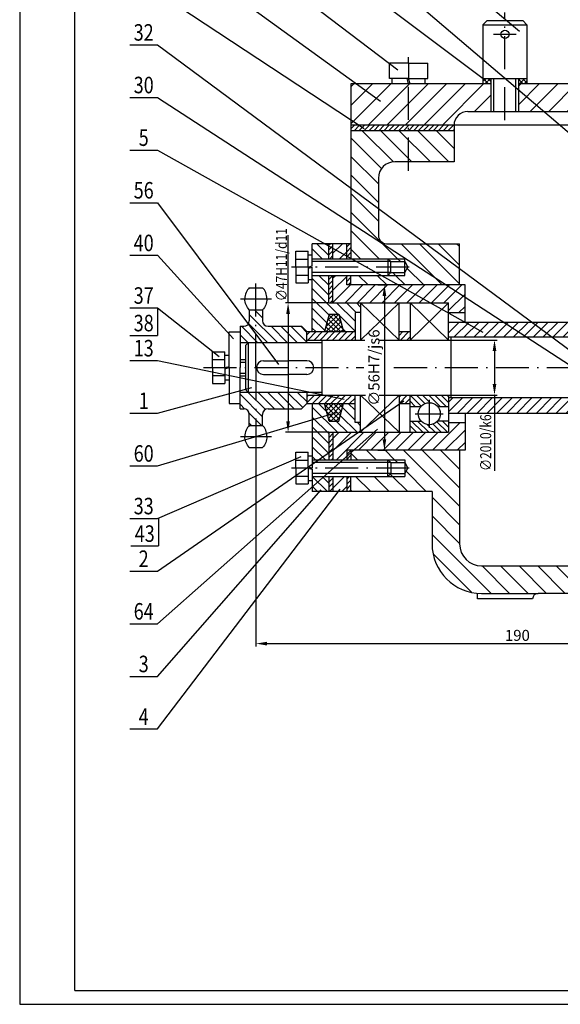
# Model space of a CAD drawing. Extents: x -20 to 820, y -5 to 586.
# Drawn here: x -20 to 176, y -5 to 353 of the extents above; entities that cross this region are included whole.
import ezdxf
from ezdxf.enums import TextEntityAlignment as Align

# ---------------------------------------------------------------- set-up
doc = ezdxf.new("R2010")
doc.units = 0
doc.header["$PDMODE"] = 3
doc.linetypes.add('ACAD_ISO10W100', pattern=[18.5, 12, -3, 0.5, -3])
doc.layers.get('0').update_dxf_attribs({"linetype": 'CONTINUOUS'})
doc.layers.get('Defpoints').update_dxf_attribs({"linetype": 'CONTINUOUS'})
doc.layers.add('2СИНИЙ', color=5, linetype='CONTINUOUS')
doc.styles.get("Standard").update_dxf_attribs({"font": 'wwcade.shx', "width": 0.8})
doc.dimstyles.new('STANDARD$0', dxfattribs={"dimtxt": 4, "dimasz": 4, "dimexe": 1, "dimexo": 0, "dimgap": 1, "dimtad": 1, "dimdec": 0, "dimzin": 0, "dimdsep": 46, "dimtxsty": 'Standard', "dimcen": 0, "dimclrd": 5, "dimclre": 5, "dimclrt": 5, "dimadec": 0, "dimazin": 0, "dimtfac": 1, "dimtdec": 0, "dimtmove": 0, "dimatfit": 3, "dimfxl": 0, "dimtolj": 1, "dimtzin": 0, "dimarcsym": 0})
pattern_1 = [(45, (397.5275, -789), (-0.8980256, 0.8980256), [])]
pattern_2 = [(135, (397.5275, -789), (-3.367596, -3.367596), [])]
pattern_3 = [(45, (397.5275, -789), (-1.122532, 1.122532), [])]
pattern_4 = [(135, (397.5275, -789), (-1.796051, -1.796051), [])]
pattern_5 = [(45, (397.5275, -789), (-0.8980256, 0.8980256), []), (135, (397.5275, -789), (-0.8980256, -0.8980256), [])]

# ---------------------------------------------------------------- blocks, each defined once
blk = doc.blocks.new('*D2')
at = {"color": 5, "linetype": 'ByBlock'}
for p, q in [((-287.4, 1045.25), (-284, 1045.25)), ((-285, 1041.25), (-285, 989.25)), ((-287.4, 985.25), (-284, 985.25))]:
    blk.add_line(p, q, dxfattribs=at)
for points in [[(-285.67, 1041.25), (-284.33, 1041.25), (-285, 1045.25)], [(-285.67, 989.25), (-284.33, 989.25), (-285, 985.25)]]:
    blk.add_solid(points, dxfattribs=at)
at = {"layer": 'Defpoints', "color": 0, "linetype": 'ByBlock'}
for p in [(-287.4, 1045.25), (-287.4, 985.25), (-285, 985.25)]:
    blk.add_point(p, dxfattribs=at)
at = {"color": 5, "linetype": 'ByBlock', "insert": (-288.8, 1015.25), "char_height": 4, "attachment_point": 5, "rotation": 90}
blk.add_mtext('\\A1;∅56H7/js6', dxfattribs=at)
blk = doc.blocks.new('_OBLIQUE')
at = {"color": 0, "linetype": 'ByBlock'}
blk.add_line((-0.5, -0.5), (0.5, 0.5), dxfattribs=at)
blk = doc.blocks.new('*D12')
at = {"color": 5, "linetype": 'ByBlock'}
for p, q in [((-331.69, 984.62), (-331.69, 914)), ((-141.69, 930), (-141.69, 914)), ((-327.69, 915), (-145.69, 915))]:
    blk.add_line(p, q, dxfattribs=at)
for points in [[(-327.69, 915.67), (-327.69, 914.33), (-331.69, 915)], [(-145.69, 915.67), (-145.69, 914.33), (-141.69, 915)]]:
    blk.add_solid(points, dxfattribs=at)
at = {"layer": 'Defpoints', "color": 0, "linetype": 'ByBlock'}
for p in [(-331.69, 984.62), (-141.69, 930), (-141.69, 915)]:
    blk.add_point(p, dxfattribs=at)
at = {"color": 5, "linetype": 'ByBlock', "insert": (-236.69, 918), "char_height": 4, "attachment_point": 5}
blk.add_mtext('\\A1;190', dxfattribs=at)

msp = doc.modelspace()

# ---------------------------------------------------------------- hatches: boundary and pattern name
at = {"layer": '2СИНИЙ'}
h = msp.add_hatch(dxfattribs=at)
h.set_pattern_fill('ANSI31', color=256, scale=1.5, style=0)
h.set_pattern_definition([(45, (397.5275, -789), (-3.367596, 3.367596), [])])
h.paths.add_polyline_path([(218.34, 353.57), (202.34, 354.5), (202.34, 337.29, -0.414214), (194.34, 329.29), (161.33, 329.29), (161.33, 319.29), (197.34, 319.29, -0.414214), (202.34, 314.29), (206.24, 314.29), (206.24, 335.79), (206.24, 341.9), (207.24, 341.9), (209.24, 343.05), (211.24, 341.9), (212.24, 341.9), (212.24, 335.79), (212.24, 314.29), (218.34, 314.29)])
h.paths.add_polyline_path([(218.34, 385.27), (212.24, 385.27), (212.24, 371.76), (212.24, 365.65), (211.24, 365.65), (209.24, 364.5), (207.24, 365.65), (206.24, 365.65), (206.24, 371.76), (206.24, 385.27), (202.34, 385.27), (202.34, 354.5), (218.34, 353.57)])
h.paths.add_polyline_path([(151.33, 329.29), (121.33, 329.29), (121.33, 314.29), (137.83, 314.29, -0.414214), (142.83, 319.29), (151.33, 319.29)])
h.paths.add_polyline_path([(121.33, 329.29), (100.33, 329.29), (100.33, 314.29), (121.33, 314.29)])
h.paths.add_polyline_path([(309.34, 348.31), (293.34, 349.24), (293.34, 314.29), (299.44, 314.29), (299.44, 335.79), (299.44, 341.9), (300.44, 341.9), (302.44, 343.05), (304.44, 341.9), (305.44, 341.9), (305.44, 335.79), (305.44, 314.29), (339.84, 314.29), (339.84, 329.29), (317.34, 329.29, -0.414214), (309.34, 337.29)])
h.paths.add_polyline_path([(309.34, 385.27), (305.44, 385.27), (305.44, 371.76), (305.44, 365.65), (304.44, 365.65), (302.44, 364.5), (300.44, 365.65), (299.44, 365.65), (299.44, 371.76), (299.44, 385.27), (293.34, 385.27), (293.34, 349.24), (309.34, 348.31)])
h.paths.add_polyline_path([(351.32, 329.29), (339.84, 329.29), (339.84, 314.29), (350.46, 314.29)])
h = msp.add_hatch(dxfattribs=at)
h.set_pattern_fill('ANSI37', color=256, scale=0.4, style=0)
h.set_pattern_definition(pattern_5)
h.paths.add_polyline_path([(151.33, 331.29), (148.33, 331.29), (148.33, 329.29), (151.33, 329.29)])
h.paths.add_polyline_path([(161.33, 329.29), (164.33, 329.29), (164.33, 331.29), (161.33, 331.29)])
h = msp.add_hatch(dxfattribs=at)
h.set_pattern_fill('ANSI31', color=256, scale=0.4, style=0)
h.set_pattern_definition(pattern_1)
h.paths.add_polyline_path([(137.83, 312.29), (137.83, 314.29), (121.33, 314.29), (121.33, 312.29)])
h.paths.add_polyline_path([(121.33, 312.29), (121.33, 314.29), (100.33, 314.29), (100.33, 312.29)])
h = msp.add_hatch(dxfattribs=at)
h.set_pattern_fill('ANSI31', color=256, scale=1.5, angle=90, style=0)
h.set_pattern_definition(pattern_2)
h.paths.add_polyline_path([(121.33, 312.29), (100.33, 312.29), (100.33, 299.92), (112.72, 299.81, -0.162635), (116.33, 301.01), (121.33, 301.01)])
h.paths.add_polyline_path([(137.83, 312.29), (121.33, 312.29), (121.33, 301.01), (137.83, 301.01)])
h.paths.add_polyline_path([(110.33, 295.01, -0.2357), (112.72, 299.81), (100.33, 299.92), (100.33, 265.75), (113.83, 265.75), (119.94, 265.75), (119.94, 264.75), (121.09, 262.75), (119.94, 260.75), (119.94, 259.75), (113.83, 259.75), (100.33, 259.75), (100.33, 256.25), (139.84, 256.25), (139.84, 271.25), (113.33, 271.25, -0.414214), (110.33, 274.25)])
h = msp.add_hatch(dxfattribs=at)
h.set_pattern_fill('ANSI31', color=256, scale=0.8, angle=90, style=0)
h.set_pattern_definition(pattern_4)
h.paths.add_polyline_path([(86.33, 239.3), (90.75, 239.3), (92.45, 245.67), (95.95, 245.67), (97.66, 239.3), (101.84, 239.3), (101.84, 246.25), (103.84, 246.25), (103.84, 249.75), (92.33, 249.75), (92.33, 259.75), (86.33, 259.75)])
h.paths.add_polyline_path([(92.33, 265.75), (92.33, 271.25), (86.33, 271.25), (86.33, 265.75)])
h.paths.add_polyline_path([(86.33, 192.75), (92.33, 192.75), (92.33, 202.75), (103.84, 202.75), (103.84, 206.25), (101.84, 206.25), (101.84, 213.2), (97.66, 213.2), (95.95, 206.84), (92.45, 206.84), (90.75, 213.2), (86.33, 213.2)])
h.paths.add_polyline_path([(86.33, 186.75), (86.33, 181.25), (92.33, 181.25), (92.33, 186.75)])
h = msp.add_hatch(dxfattribs=at)
h.set_pattern_fill('ANSI31', color=256, scale=0.4, style=0)
h.set_pattern_definition(pattern_1)
h.paths.add_polyline_path([(100.33, 271.25), (98.83, 271.25), (98.83, 265.75), (100.33, 265.75)])
h.paths.add_polyline_path([(100.33, 259.75), (98.83, 259.75), (98.83, 256.25), (100.33, 256.25)])
h.paths.add_polyline_path([(93.83, 259.75), (92.33, 259.75), (92.33, 249.75), (93.83, 249.75)])
h.paths.add_polyline_path([(92.33, 265.75), (93.83, 265.75), (93.83, 271.25), (92.33, 271.25)])
h = msp.add_hatch(dxfattribs=at)
h.set_pattern_fill('ANSI31', color=256, style=0)
h.set_pattern_definition([(45, (397.5275, -789), (-2.245064, 2.245064), [])])
h.paths.add_polyline_path([(98.83, 256.25), (98.83, 259.75), (93.83, 259.75), (93.83, 249.75), (135.84, 249.75), (135.84, 246.25), (141.84, 246.25), (141.84, 256.25)])
h.paths.add_polyline_path([(93.83, 265.75), (98.83, 265.75), (98.83, 271.25), (93.83, 271.25)])
h.paths.add_polyline_path([(93.83, 202.75), (93.83, 192.75), (98.83, 192.75), (98.83, 196.25), (141.84, 196.25), (141.84, 206.25), (135.84, 206.25), (135.84, 202.75)])
h.paths.add_polyline_path([(93.83, 181.25), (98.83, 181.25), (98.83, 186.75), (93.83, 186.75)])
h = msp.add_hatch(dxfattribs=at)
h.set_pattern_fill('ANSI31', color=256, scale=1.5, angle=90, style=0)
h.set_pattern_definition(pattern_2)
h.paths.add_polyline_path([(119.94, 264.75), (119.94, 265.75), (113.83, 265.75), (114.83, 264.75)])
h.paths.add_polyline_path([(119.94, 259.75), (119.94, 260.75), (114.83, 260.75), (113.83, 259.75)])
h.paths.add_polyline_path([(113.83, 192.75), (114.83, 191.75), (119.94, 191.75), (119.94, 192.75)])
h.paths.add_polyline_path([(114.83, 187.75), (113.83, 186.75), (119.94, 186.75), (119.94, 187.75)])
h = msp.add_hatch(dxfattribs=at)
h.set_pattern_fill('ANSI31', color=256, scale=0.8, angle=90, style=0)
h.set_pattern_definition(pattern_4)
h.paths.add_polyline_path([(84.33, 235.25), (84.33, 239.3), (82.38, 241.25), (70.24, 241.25, -0.414214), (68.24, 243.25), (68.24, 247.25), (65.84, 247.25), (65.84, 235.25)])
h.paths.add_polyline_path([(60.06, 235.25), (65.84, 235.25), (65.84, 247.25), (63.44, 247.25), (63.44, 243.25, -0.414214), (61.44, 241.25), (60.06, 241.25)])
h.paths.add_polyline_path([(65.84, 217.25), (60.06, 217.25), (60.06, 211.25), (61.44, 211.25, -0.414214), (63.44, 209.25), (63.44, 205.25), (65.84, 205.25)])
h.paths.add_polyline_path([(82.38, 211.25), (84.33, 213.2), (84.33, 217.25), (65.84, 217.25), (65.84, 205.25), (68.24, 205.25), (68.24, 209.25, -0.414214), (70.24, 211.25)])
h = msp.add_hatch(dxfattribs=at)
h.set_pattern_fill('ANSI37', color=256, scale=0.4, style=0)
h.set_pattern_definition(pattern_5)
h.paths.add_polyline_path([(97.66, 239.3), (95.95, 245.67), (92.45, 245.67), (90.75, 239.3)])
h.paths.add_polyline_path([(97.66, 213.2), (90.75, 213.2), (92.45, 206.84), (95.95, 206.84)])
h = msp.add_hatch(dxfattribs=at)
h.set_pattern_fill('ANSI31', color=256, scale=0.8, style=0)
h.set_pattern_definition([(45, (397.5275, -789), (-1.796051, 1.796051), [])])
h.paths.add_polyline_path([(135.84, 242.75), (135.84, 237.25), (201.84, 237.25), (201.84, 246.25), (196.84, 246.25), (196.84, 242.75)])
h.paths.add_polyline_path([(196.84, 209.75), (196.84, 206.25), (201.84, 206.25), (201.84, 215.25), (135.84, 215.25), (135.84, 209.75)])
h = msp.add_hatch(dxfattribs=at)
h.set_pattern_fill('ANSI31', color=256, scale=0.5, style=0)
h.set_pattern_definition(pattern_3)
h.paths.add_polyline_path([(101.84, 236.25), (101.84, 239.3), (84.33, 239.3), (84.33, 236.25)])
h.paths.add_polyline_path([(84.33, 216.25), (84.33, 213.2), (101.84, 213.2), (101.84, 216.25)])
h = msp.add_hatch(dxfattribs=at)
h.set_pattern_fill('ANSI31', color=256, scale=0.5, style=0)
h.set_pattern_definition(pattern_3)
h.paths.add_polyline_path([(121.84, 239.3), (117.84, 239.3), (117.84, 236.25), (121.84, 236.25)])
h.paths.add_polyline_path([(121.84, 216.25), (117.84, 216.25), (117.84, 213.2), (121.84, 213.2)])
h = msp.add_hatch(dxfattribs=at)
h.set_pattern_fill('ANSI31', color=256, scale=0.5, angle=90, style=0)
h.set_pattern_definition([(135, (397.5275, -789), (-1.122532, -1.122532), [])])
h.paths.add_polyline_path([(135.84, 216.25), (121.84, 216.25), (121.84, 212.17), (125.86, 212.17, -0.447214), (131.82, 212.17), (135.84, 212.17)])
h.paths.add_polyline_path([(135.84, 206.84), (131.82, 206.84, -0.447214), (125.86, 206.84), (121.84, 206.84), (121.84, 202.75), (135.84, 202.75)])
h = msp.add_hatch(dxfattribs=at)
h.set_pattern_fill('ANSI31', color=256, scale=0.4, style=0)
h.set_pattern_definition(pattern_1)
h.paths.add_polyline_path([(92.33, 181.25), (93.83, 181.25), (93.83, 186.75), (92.33, 186.75)])
h.paths.add_polyline_path([(93.83, 202.75), (92.33, 202.75), (92.33, 192.75), (93.83, 192.75)])
h.paths.add_polyline_path([(100.33, 196.25), (98.83, 196.25), (98.83, 192.75), (100.33, 192.75)])
h = msp.add_hatch(dxfattribs=at)
h.set_pattern_fill('ANSI31', color=256, scale=1.5, angle=90, style=0)
h.set_pattern_definition(pattern_2)
h.paths.add_polyline_path([(129.84, 181.25), (129.84, 162.25, 0.414214), (147.84, 144.25), (168.39, 144.25), (255.84, 144.25), (255.84, 154.25), (147.84, 154.25, -0.414214), (139.84, 162.25), (139.84, 196.25), (100.33, 196.25), (100.33, 192.75), (113.83, 192.75), (119.94, 192.75), (119.94, 191.75), (121.09, 189.75), (119.94, 187.75), (119.94, 186.75), (113.83, 186.75), (100.33, 186.75), (100.33, 181.25)])
h.paths.add_polyline_path([(255.84, 154.25), (255.84, 144.25), (296.39, 144.25), (327.84, 144.25), (327.84, 154.25)])
h.paths.add_polyline_path([(314.84, 170.25), (327.84, 170.25), (327.84, 186.75), (319.34, 186.75), (314.84, 186.75)])
h.paths.add_polyline_path([(327.84, 192.75), (327.84, 196.25), (314.84, 196.25), (314.84, 192.75), (319.34, 192.75)])
h = msp.add_hatch(dxfattribs=at)
h.set_pattern_fill('ANSI31', color=256, scale=0.4, style=0)
h.set_pattern_definition(pattern_1)
h.paths.add_polyline_path([(100.33, 186.75), (98.83, 186.75), (98.83, 181.25), (100.33, 181.25)])

# ---------------------------------------------------------------- linework, layer by layer
for p, q in [((0, 0), (0, 581)), ((148.33, 350.79), (149.83, 352.29)), ((148.33, 350.79), (148.33, 329.29)), ((148.33, 350.79), (164.33, 350.79)), ((149.83, 352.29), (162.83, 352.29)), ((162.83, 352.29), (164.33, 350.79)), ((164.33, 350.79), (164.33, 329.29)), ((114.33, 331.29), (114.33, 336.79)), ((121.33, 336.79), (114.33, 336.79)), ((121.33, 336.79), (128.33, 336.79)), ((121.33, 336.79), (121.33, 331.29)), ((128.33, 331.29), (128.33, 336.79)), ((100.33, 329.29), (100.33, 265.75)), ((151.33, 329.29), (100.33, 329.29)), ((121.33, 331.29), (114.33, 331.29)), ((115.33, 329.29), (115.33, 331.29)), ((121.33, 329.29), (120.8, 331.29)), ((121.33, 331.29), (128.33, 331.29)), ((121.87, 329.29), (121.33, 331.29)), ((127.33, 329.29), (127.33, 331.29)), ((148.33, 331.29), (164.33, 331.29)), ((151.33, 319.29), (151.33, 331.29)), ((161.33, 319.29), (161.33, 331.29)), ((194.34, 329.29), (161.33, 329.29)), ((142.83, 319.29), (197.34, 319.29)), ((206.24, 314.29), (100.33, 314.29)), ((137.83, 312.29), (100.33, 312.29)), ((137.83, 314.29), (137.83, 301.01)), ((137.83, 301.01), (116.33, 301.01)), ((110.33, 295.01), (110.33, 274.25)), ((80.33, 262.75), (80.33, 268.53)), ((80.33, 268.53), (84.83, 268.53)), ((84.83, 262.75), (84.83, 268.53)), ((100.33, 271.25), (86.33, 271.25)), ((86.33, 263.15), (86.33, 271.25)), ((92.33, 265.75), (92.33, 271.25)), ((93.83, 265.75), (93.83, 271.25)), ((98.83, 265.75), (98.83, 271.25)), ((113.33, 271.25), (139.84, 271.25)), ((139.84, 256.25), (139.84, 271.25)), ((80.33, 265.64), (84.83, 265.64)), ((84.83, 267.25), (86.33, 267.25)), ((86.33, 265.75), (113.83, 265.75)), ((113.83, 265.75), (114.83, 264.75)), ((113.83, 265.75), (113.83, 259.75)), ((114.83, 260.75), (114.83, 264.75)), ((114.83, 264.75), (119.94, 264.75)), ((119.94, 259.75), (119.94, 265.75)), ((119.94, 264.75), (121.09, 262.75)), ((80.33, 262.75), (80.33, 256.98)), ((84.83, 262.75), (86.33, 263.15)), ((84.83, 262.75), (84.83, 256.98)), ((84.83, 262.35), (86.33, 262.75)), ((86.33, 239.3), (86.33, 262.75)), ((119.94, 260.75), (121.09, 262.75)), ((80.33, 259.87), (84.83, 259.87)), ((84.83, 258.25), (86.33, 258.25)), ((86.33, 259.75), (113.83, 259.75)), ((92.33, 249.75), (92.33, 259.75)), ((93.83, 249.75), (93.83, 259.75)), ((98.83, 256.25), (98.83, 259.75)), ((100.33, 256.25), (100.33, 259.75)), ((114.83, 260.75), (113.83, 259.75)), ((114.83, 260.75), (119.94, 260.75)), ((63.44, 255.25), (68.24, 255.25)), ((80.33, 256.98), (84.83, 256.98)), ((141.84, 256.25), (98.83, 256.25)), ((141.84, 242.75), (141.84, 256.25)), ((63.44, 247.25), (68.24, 247.25)), ((63.44, 247.25), (63.44, 243.25)), ((68.24, 247.25), (68.24, 243.25)), ((92.33, 249.75), (135.84, 249.75)), ((103.84, 249.75), (103.84, 236.25)), ((103.84, 249.75), (117.84, 236.25)), ((117.84, 249.75), (103.84, 236.25)), ((117.84, 236.25), (117.84, 249.75)), ((121.84, 249.75), (121.84, 236.25)), ((121.84, 249.75), (135.84, 236.25)), ((135.84, 249.75), (121.84, 236.25)), ((135.84, 236.25), (135.84, 249.75)), ((92.45, 245.67), (90.75, 239.3)), ((92.45, 245.67), (95.95, 245.67)), ((95.95, 245.67), (97.66, 239.3)), ((103.84, 246.25), (101.84, 246.25)), ((101.84, 246.25), (101.84, 236.25)), ((135.84, 246.25), (141.84, 246.25)), ((60.06, 241.25), (60.06, 226.25)), ((60.06, 241.25), (61.44, 241.25)), ((70.24, 241.25), (82.38, 241.25)), ((84.33, 239.3), (82.38, 241.25)), ((135.84, 242.75), (196.84, 242.75)), ((56.06, 226.25), (56.06, 239.25)), ((56.06, 239.25), (60.06, 239.25)), ((84.33, 239.3), (101.84, 239.3)), ((84.33, 235.25), (84.33, 239.3)), ((84.33, 236.25), (105.36, 236.25)), ((89.84, 236.25), (89.84, 216.25)), ((110.59, 236.25), (136.84, 236.25)), ((117.84, 239.3), (121.84, 239.3)), ((201.84, 237.25), (135.84, 237.25)), ((136.84, 215.25), (136.84, 237.13)), ((89.84, 235.25), (60.06, 235.25)), ((63.06, 235.25), (62.06, 234.25)), ((62.06, 234.25), (62.06, 218.25)), ((63.06, 235.25), (63.06, 217.25)), ((50.06, 226.25), (50.06, 232.03)), ((50.06, 232.03), (54.56, 232.03)), ((50.06, 229.14), (54.56, 229.14)), ((54.56, 226.25), (54.56, 232.03)), ((54.56, 230.75), (56.06, 230.75)), ((60.06, 229.25), (62.06, 229.25)), ((50.06, 226.25), (50.06, 220.48)), ((54.56, 226.25), (56.06, 226.65)), ((54.56, 226.25), (54.56, 220.48)), ((54.56, 225.85), (56.06, 226.25)), ((56.06, 226.25), (56.06, 213.25)), ((60.06, 211.25), (60.06, 226.25)), ((68.56, 228.75), (77.84, 228.75)), ((84.34, 228.75), (77.84, 228.75)), ((50.06, 223.37), (54.56, 223.37)), ((54.56, 221.75), (56.06, 221.75)), ((60.06, 223.25), (62.06, 223.25)), ((68.56, 223.75), (77.84, 223.75)), ((84.34, 223.75), (77.84, 223.75)), ((50.06, 220.48), (54.56, 220.48)), ((63.06, 217.25), (62.06, 218.25)), ((89.84, 217.25), (60.06, 217.25)), ((84.33, 217.25), (84.33, 213.2)), ((84.33, 216.25), (105.69, 216.25)), ((101.84, 206.25), (101.84, 216.25)), ((103.84, 202.75), (103.84, 216.25)), ((103.84, 202.75), (117.84, 216.25)), ((117.84, 202.75), (103.84, 216.25)), ((110.59, 216.25), (136.84, 216.25)), ((117.84, 216.25), (117.84, 202.75)), ((121.84, 202.75), (121.84, 216.25)), ((135.84, 216.25), (135.84, 202.75)), ((201.84, 215.25), (135.84, 215.25)), ((56.06, 213.25), (60.06, 213.25)), ((60.06, 211.25), (61.44, 211.25)), ((70.24, 211.25), (82.38, 211.25)), ((84.33, 213.2), (82.38, 211.25)), ((84.33, 213.2), (101.84, 213.2)), ((86.33, 213.2), (86.33, 189.75)), ((92.45, 206.84), (90.75, 213.2)), ((95.95, 206.84), (97.66, 213.2)), ((117.84, 213.2), (121.84, 213.2)), ((121.84, 212.17), (125.86, 212.17)), ((131.82, 212.17), (135.84, 212.17)), ((63.44, 205.25), (63.44, 209.25)), ((68.24, 205.25), (68.24, 209.25)), ((135.84, 209.75), (196.84, 209.75)), ((141.84, 209.75), (141.84, 196.25)), ((63.44, 205.25), (68.24, 205.25)), ((92.45, 206.84), (95.95, 206.84)), ((103.84, 206.25), (101.84, 206.25)), ((121.84, 206.84), (125.86, 206.84)), ((135.84, 206.84), (131.82, 206.84)), ((135.84, 206.25), (141.84, 206.25)), ((92.33, 202.75), (135.84, 202.75)), ((92.33, 202.75), (92.33, 192.75)), ((93.83, 202.75), (93.83, 192.75)), ((63.44, 197.25), (68.24, 197.25)), ((80.33, 189.75), (80.33, 195.53)), ((80.33, 195.53), (84.83, 195.53)), ((84.83, 189.75), (84.83, 195.53)), ((84.83, 194.25), (86.33, 194.25)), ((141.84, 196.25), (98.83, 196.25)), ((98.83, 196.25), (98.83, 192.75)), ((100.33, 196.25), (100.33, 192.75)), ((139.84, 196.25), (139.84, 162.25)), ((80.33, 192.64), (84.83, 192.64)), ((80.33, 189.75), (80.33, 183.98)), ((84.83, 190.15), (86.33, 189.75)), ((84.83, 189.75), (84.83, 183.98)), ((84.83, 189.75), (86.33, 189.35)), ((86.33, 192.75), (113.83, 192.75)), ((114.83, 191.75), (113.83, 192.75)), ((113.83, 186.75), (113.83, 192.75)), ((114.83, 191.75), (114.83, 187.75)), ((114.83, 191.75), (119.94, 191.75)), ((119.94, 192.75), (119.94, 186.75)), ((119.94, 191.75), (121.09, 189.75)), ((119.94, 187.75), (121.09, 189.75)), ((80.33, 186.87), (84.83, 186.87)), ((86.33, 189.35), (86.33, 181.25)), ((86.33, 186.75), (113.83, 186.75)), ((92.33, 186.75), (92.33, 181.25)), ((93.83, 186.75), (93.83, 181.25)), ((98.83, 186.75), (98.83, 181.25)), ((100.33, 181.25), (100.33, 186.75)), ((113.83, 186.75), (114.83, 187.75)), ((114.83, 187.75), (119.94, 187.75)), ((80.33, 183.98), (84.83, 183.98)), ((84.83, 185.25), (86.33, 185.25)), ((129.84, 181.25), (86.33, 181.25)), ((129.84, 181.25), (129.84, 162.25)), ((147.84, 154.25), (327.84, 154.25)), ((146.4, 142.29), (146.4, 144.31)), ((147.84, 144.25), (168.39, 144.25)), ((296.39, 144.25), (168.39, 144.25)), ((166.39, 142.29), (146.39, 142.29)), ((0, 0), (815.38, 0))]:
    msp.add_line(p, q)
at = {"color": 5, "linetype": 'ByBlock'}
for p, q in [((92.33, 249.75), (76.53, 249.75)), ((77.53, 245.75), (77.53, 206.75)), ((136.84, 236.25), (153.53, 236.25)), ((152.53, 232.25), (152.53, 220.25)), ((136.84, 216.25), (153.53, 216.25)), ((152.53, 216.25), (152.53, 188.75)), ((92.33, 202.75), (76.53, 202.75))]:
    msp.add_line(p, q, dxfattribs=at)
for centre, radius in [((156.33, 347.29), 1.5), ((128.84, 209.5), 4)]:
    msp.add_circle(centre, radius)
for centre, radius, start, end in [((142.83, 314.29), 5, 90, 180), ((116.33, 295.01), 6, 90, 180), ((113.33, 274.25), 3, 180, 270), ((61.44, 243.25), 2, 270, 0), ((70.24, 243.25), 2, 180, 270), ((68.56, 226.25), 2.5, 90, 270), ((84.34, 226.25), 2.5, 270, 90), ((61.44, 209.25), 2, 360, 90), ((70.24, 209.25), 2, 90, 180), ((147.84, 162.25), 18, 180, 270), ((147.84, 162.25), 8, 180, 270), ((168.39, 142.25), 2, 90, 180)]:
    msp.add_arc(centre, radius, start, end)
for centre, start_param, end_param in [((65.84, 251.25), 0.643501, 1.570796), ((65.84, 251.25), 4.712389, 5.639684), ((65.84, 201.25), 0.643501, 1.570796), ((65.84, 201.25), 4.712389, 5.639684)]:
    msp.add_ellipse(centre, major_axis=(0, 5), ratio=0.8, start_param=start_param, end_param=end_param)
at = {"extrusion": (0, 0, -1)}
for centre, start_param, end_param in [((65.84, 251.25), 0.643501, 1.570796), ((65.84, 251.25), 4.712389, 5.639684), ((65.84, 201.25), 0.643501, 1.570796), ((65.84, 201.25), 4.712389, 5.639684)]:
    msp.add_ellipse(centre, major_axis=(0, -5), ratio=0.8, start_param=start_param, end_param=end_param, dxfattribs=at)
at = {"color": 5, "linetype": 'ByBlock'}
for points in [[(76.86, 245.75), (78.19, 245.75), (77.53, 249.75)], [(151.86, 232.25), (153.19, 232.25), (152.53, 236.25)], [(151.86, 220.25), (153.19, 220.25), (152.53, 216.25)], [(76.86, 206.75), (78.19, 206.75), (77.53, 202.75)]]:
    msp.add_solid(points, dxfattribs=at)
at = {"layer": '2СИНИЙ'}
for p, q in [((-20, 586), (-20, -5)), ((30.06, 458.18), (161.66, 348.49)), ((30.06, 439.07), (249.87, 251.49)), ((30.06, 419.95), (149.38, 330.57)), ((30.06, 400.84), (117.41, 334.36)), ((30.06, 381.72), (111.15, 323.06)), ((30.06, 362.61), (105.22, 313.13)), ((20.06, 343.49), (30.06, 343.49)), ((30.06, 343.49), (220.66, 202.31)), ((152.33, 319.29), (152.33, 331.29)), ((160.33, 319.29), (160.33, 331.29)), ((20.06, 324.38), (30.06, 324.38)), ((30.06, 324.38), (205.48, 210.48)), ((20.06, 305.26), (30.06, 305.26)), ((30.06, 305.26), (148.23, 239.09)), ((20.06, 286.15), (30.06, 286.15)), ((30.06, 286.15), (74.05, 227.41)), ((77.53, 249.75), (77.53, 274.37)), ((20.06, 267.03), (30.06, 267.03)), ((30.06, 267.03), (57.69, 236.75)), ((114.83, 264.75), (86.33, 264.75)), ((113.83, 265.75), (119.94, 265.75)), ((114.83, 260.75), (86.33, 260.75)), ((113.83, 259.75), (119.94, 259.75)), ((20.06, 247.92), (30.06, 247.92)), ((30.06, 247.92), (52.43, 230.33)), ((30.06, 247.92), (30.06, 237.92)), ((20.06, 237.92), (30.06, 237.92)), ((20.06, 228.8), (30.06, 228.8)), ((30.06, 228.8), (97.94, 214.82)), ((60.06, 228.25), (62.06, 228.25)), ((60.06, 224.25), (62.06, 224.25)), ((30.06, 209.69), (64.37, 219.02)), ((30.06, 152.34), (119.59, 214.17)), ((20.06, 209.69), (30.06, 209.69)), ((30.06, 190.57), (95.08, 209.9)), ((30.06, 133.23), (109.99, 203.89)), ((30.06, 171.46), (82.25, 193.94)), ((20.06, 190.57), (30.06, 190.57)), ((114.83, 191.75), (86.33, 191.75)), ((113.83, 192.75), (119.94, 192.75)), ((114.83, 187.75), (86.33, 187.75)), ((113.83, 186.75), (119.94, 186.75)), ((30.06, 95), (96.48, 182.15)), ((30.06, 114.11), (89.53, 181.9)), ((20.06, 171.46), (30.06, 171.46)), ((30.44, 171.46), (30.44, 161.46)), ((20.44, 161.46), (30.44, 161.46)), ((20.06, 152.34), (30.06, 152.34)), ((20.06, 133.23), (30.06, 133.23)), ((20.06, 114.11), (30.06, 114.11)), ((20.06, 95), (30.06, 95)), ((-20, -5), (820.38, -5))]:
    msp.add_line(p, q, dxfattribs=at)
at = {"layer": '2СИНИЙ', "linetype": 'ACAD_ISO10W100'}
for p, q in [((156.33, 316.16), (156.33, 355.2)), ((152.2, 347.29), (160.46, 347.29)), ((121.33, 336.79), (121.33, 338.94)), ((121.33, 297.77), (121.33, 331.29)), ((121.54, 262.75), (78.77, 262.75)), ((65.84, 226.25), (65.84, 256.89)), ((60.21, 251.25), (71.47, 251.25)), ((46.8, 226.25), (105.04, 226.25)), ((65.84, 226.25), (65.84, 195.62)), ((116.01, 226.25), (203.88, 226.25)), ((128.84, 214.58), (128.84, 204.42)), ((123.76, 209.5), (133.92, 209.5)), ((60.21, 201.25), (71.47, 201.25)), ((121.54, 189.75), (78.77, 189.75))]:
    msp.add_line(p, q, dxfattribs=at)
at = {"layer": 'Defpoints', "color": 0, "linetype": 'ByBlock'}
for p in [(92.33, 249.75), (136.84, 236.25), (136.84, 216.25), (152.53, 216.25), (77.53, 202.75), (92.33, 202.75)]:
    msp.add_point(p, dxfattribs=at)

# ---------------------------------------------------------------- texts
at = {"width": 0.8}
for s, p in [('32', (25.06, 344.99)), ('30', (25.06, 325.88)), ('5', (25.06, 306.76)), ('56', (25.06, 287.65)), ('40', (25.06, 268.53)), ('37', (25.06, 249.42)), ('38', (25.06, 239.42)), ('13', (25.06, 230.3)), ('1', (25.06, 211.19)), ('60', (25.06, 192.07)), ('33', (25.06, 172.96)), ('43', (25.44, 162.96)), ('2', (25.06, 153.84)), ('64', (25.06, 134.73)), ('3', (25.06, 115.61)), ('4', (25.06, 96.5))]:
    msp.add_text(s, height=6, dxfattribs=at).set_placement(p, align=Align.CENTER)
at = {"layer": '2СИНИЙ', "color": 5, "width": 0.8}
for s, p in [('∅47H11/d11', (77.08, 250.39)), ('∅20L0/k6', (151.33, 188.71))]:
    msp.add_text(s, height=4, rotation=90, dxfattribs=at).set_placement(p)

# ---------------------------------------------------------------- dimensions: what is measured, and where the dimension line sits
dim = msp.add_linear_dim(base=(112.53, 196.25), p1=(110.12, 256.25), p2=(110.12, 196.25), angle=90, text='%%c56H7/js6', dimstyle='STANDARD$0', override={"dimblk1": 'OBLIQUE', "dimblk2": 'OBLIQUE'})
dim.commit()
dim.dimension.update_dxf_attribs({"geometry": '*D2', "text_midpoint": (108.73, 226.25), "insert": (397.53, -789)})
dim = msp.add_linear_dim(base=(255.84, 126), p1=(65.84, 195.62), p2=(255.84, 141), dimstyle='STANDARD$0', override={"dimblk1": 'OBLIQUE', "dimblk2": 'OBLIQUE'})
dim.commit()
dim.dimension.update_dxf_attribs({"geometry": '*D12', "text_midpoint": (160.84, 129), "insert": (397.53, -789)})

doc.saveas('drawing.dxf')
